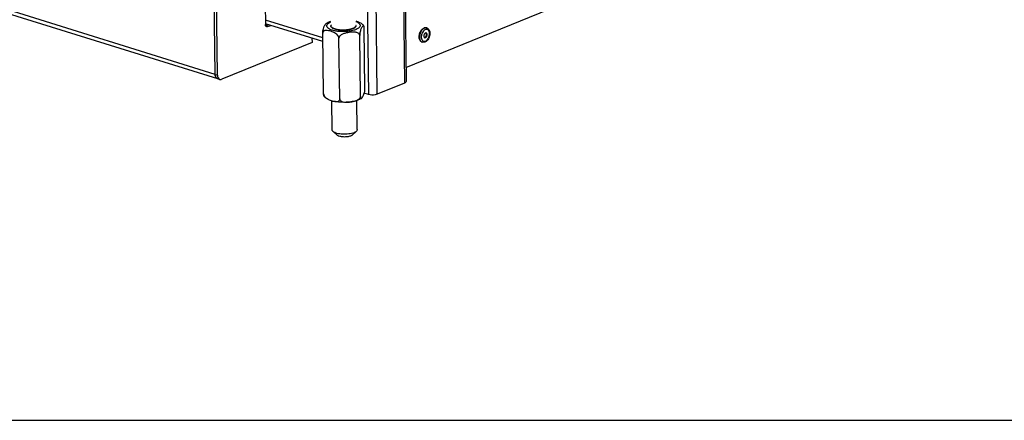
# Model space of a CAD drawing. Units: millimetres. Extents: x 0 to 7636, y 0 to 5400.
# Drawn here: x 3299 to 3926, y 0 to 255 of the extents above; entities that cross this region are included whole.
import ezdxf

# ---------------------------------------------------------------- set-up
doc = ezdxf.new("R2010")
doc.units = ezdxf.units.MM
doc.header["$LTSCALE"] = 420
for name, color, linetype in [('DIN7337A-5X10-ST-ST-ELVZTEKEN', 7, 'CONTINUOUS'), ('DIN914-M16X100TEKEN', 7, 'CONTINUOUS'), ('INC-08515515858-2DTEKST', 7, 'CONTINUOUS'), ('P002A00015558TEKEN', 7, 'CONTINUOUS'), ('P012A08500058TEKEN', 7, 'CONTINUOUS'), ('P014A08500000TEKEN', 7, 'CONTINUOUS'), ('P058A00000000TEKEN', 7, 'CONTINUOUS'), ('P148A00015800TEKEN', 7, 'CONTINUOUS'), ('ZSKNTVM-M16-STAALTEKEN', 7, 'CONTINUOUS')]:
    doc.layers.add(name, color=color, linetype=linetype)

msp = doc.modelspace()

# ---------------------------------------------------------------- linework, layer by layer
at = {"layer": 'DIN7337A-5X10-ST-ST-ELVZTEKEN', "color": 5, "linetype": 'Continuous'}
for p, q in [((3557.929, 249.89), (3557.706, 249.96)), ((3555.109, 240.818), (3554.886, 240.888))]:
    msp.add_line(p, q, dxfattribs=at)
for centre, radius, start, end in [((3559.686, 244.634), 5.064, 143.543383, 144.785845), ((3559.598, 244.699), 4.954, 142.855888, 143.541437), ((3557.371, 248.096), 1.879, 72.745994, 79.769347), ((3557.696, 243.817), 3.185, 198.493552, 202.268368), ((3555.676, 242.632), 1.9, 244.154562, 245.631359), ((3555.668, 242.615), 1.881, 245.627856, 252.724346)]:
    msp.add_arc(centre, radius, start, end, dxfattribs=at)
for points, knots in [([(3553.134, 243.782), (3553.13, 243.848), (3553.115, 244.12), (3553.119, 244.392), (3553.132, 244.597)], [0, 0, 0, 0, 0.2451918, 1, 1, 1, 1]), ([(3553.132, 244.597), (3553.149, 244.883), (3553.294, 246.03), (3553.706, 247.144), (3554.152, 247.889)], [0, 0, 0, 0, 0.2482079, 1, 1, 1, 1]), ([(3554.67, 248.268), (3554.231, 247.658), (3553.57, 246.279), (3553.33, 244.769), (3553.344, 244.018)], [0, 0, 0, 0, 0.4998693, 1, 1, 1, 1]), ([(3554.152, 247.889), (3554.188, 247.949), (3554.333, 248.182), (3554.493, 248.407), (3554.621, 248.567)], [0, 0, 0, 0, 0.2547188, 1, 1, 1, 1]), ([(3555.549, 247.554), (3555.118, 246.943), (3554.52, 245.563), (3554.416, 244.054), (3554.541, 243.345)], [0, 0, 0, 0, 0.5092281, 1, 1, 1, 1]), ([(3554.621, 248.567), (3554.739, 248.715), (3555.197, 249.236), (3555.774, 249.669), (3556.242, 249.86)], [0, 0, 0, 0, 0.2730589, 1, 1, 1, 1]), ([(3556.465, 249.79), (3556.299, 249.723), (3555.595, 249.355), (3555.027, 248.764), (3554.67, 248.268)], [0, 0, 0, 0, 0.2263762, 1, 1, 1, 1]), ([(3556.026, 248.129), (3555.993, 248.095), (3555.86, 247.955), (3555.737, 247.806), (3555.649, 247.69)], [0, 0, 0, 0, 0.2445841, 1, 1, 1, 1]), ([(3557.069, 248.858), (3556.977, 248.821), (3556.593, 248.635), (3556.255, 248.362), (3556.026, 248.129)], [0, 0, 0, 0, 0.2329017, 1, 1, 1, 1]), ([(3557.096, 246.629), (3556.83, 246.52), (3556.487, 246.166), (3556.209, 245.604), (3556.078, 245.11), (3556.055, 244.623), (3556.142, 244.189), (3556.337, 243.847), (3556.545, 243.71), (3556.65, 243.677)], [0, 0, 0, 0, 0.244115, 0.3878294, 0.5343129, 0.6739515, 0.7989176, 0.9060161, 1, 1, 1, 1]), ([(3557.706, 249.96), (3557.477, 250.031), (3556.97, 250.084), (3556.481, 249.957), (3556.242, 249.86)], [0, 0, 0, 0, 0.4810897, 1, 1, 1, 1]), ([(3557.705, 249.945), (3557.505, 249.981), (3557.077, 249.988), (3556.667, 249.873), (3556.465, 249.79)], [0, 0, 0, 0, 0.4821468, 1, 1, 1, 1]), ([(3556.723, 243.837), (3556.965, 243.936), (3557.4, 244.359), (3557.687, 245.04), (3557.764, 245.649), (3557.724, 246.175), (3557.547, 246.551), (3557.361, 246.69)], [0, 0, 0, 0, 0.2372869, 0.5192155, 0.6597906, 0.7896876, 1, 1, 1, 1]), ([(3557.159, 241.481), (3557.536, 241.635), (3558.268, 242.176), (3559.084, 243.325), (3559.627, 244.729), (3559.82, 246.192), (3559.658, 247.352), (3559.313, 248.111), (3558.976, 248.548), (3558.561, 248.856), (3558.083, 249.017), (3557.57, 249.021), (3557.234, 248.926), (3557.069, 248.858)], [0, 0, 0, 0, 0.1199415, 0.2599943, 0.4106071, 0.5582434, 0.6904228, 0.7487082, 0.8018049, 0.8510418, 0.8987109, 0.9475618, 1, 1, 1, 1]), ([(3557.578, 246.662), (3557.502, 246.685), (3557.336, 246.703), (3557.175, 246.661), (3557.096, 246.629)], [0, 0, 0, 0, 0.4810678, 1, 1, 1, 1]), ([(3557.132, 243.71), (3557.398, 243.819), (3557.74, 244.173), (3558.019, 244.735), (3558.15, 245.229), (3558.173, 245.716), (3558.086, 246.15), (3557.891, 246.492), (3557.683, 246.629), (3557.578, 246.662)], [0, 0, 0, 0, 0.244115, 0.3878294, 0.5343129, 0.6739515, 0.7989176, 0.9060161, 1, 1, 1, 1]), ([(3557.929, 249.89), (3558.265, 249.786), (3558.909, 249.407), (3559.572, 248.483), (3559.929, 247.335), (3559.998, 246.057), (3559.793, 244.733), (3559.204, 243.08), (3558.412, 241.972), (3557.747, 241.447)], [0, 0, 0, 0, 0.1071522, 0.2185059, 0.3382353, 0.4676881, 0.6042177, 0.7424539, 1, 1, 1, 1]), ([(3554.886, 240.888), (3554.643, 240.963), (3554.165, 241.231), (3553.625, 241.898), (3553.265, 242.775), (3553.159, 243.433), (3553.134, 243.782)], [0, 0, 0, 0, 0.2134233, 0.4455901, 0.7073147, 1, 1, 1, 1]), ([(3553.344, 244.018), (3553.351, 243.668), (3553.42, 243.001), (3553.713, 242.092), (3554.183, 241.367), (3554.619, 241.033), (3554.847, 240.922)], [0, 0, 0, 0, 0.2914213, 0.554592, 0.7884701, 1, 1, 1, 1]), ([(3554.541, 243.345), (3554.549, 243.298), (3554.584, 243.116), (3554.632, 242.937), (3554.676, 242.807)], [0, 0, 0, 0, 0.2567651, 1, 1, 1, 1]), ([(3554.749, 242.61), (3554.852, 242.36), (3555.11, 241.906), (3555.71, 241.428), (3556.442, 241.272), (3556.927, 241.386), (3557.159, 241.481)], [0, 0, 0, 0, 0.2724051, 0.5144634, 0.748117, 1, 1, 1, 1]), ([(3556.866, 240.925), (3556.791, 240.894), (3556.492, 240.785), (3556.175, 240.725), (3555.938, 240.714)], [0, 0, 0, 0, 0.2545139, 1, 1, 1, 1]), ([(3556.723, 243.837), (3556.701, 243.829), (3556.616, 243.798), (3556.527, 243.78), (3556.46, 243.777)], [0, 0, 0, 0, 0.2604715, 1, 1, 1, 1]), ([(3556.65, 243.677), (3556.725, 243.654), (3556.892, 243.636), (3557.053, 243.678), (3557.132, 243.71)], [0, 0, 0, 0, 0.4810678, 1, 1, 1, 1]), ([(3557.747, 241.447), (3557.678, 241.392), (3557.403, 241.189), (3557.101, 241.021), (3556.866, 240.925)], [0, 0, 0, 0, 0.2567562, 1, 1, 1, 1])]:
    msp.add_open_spline(points, degree=3, knots=knots, dxfattribs=at)
msp.add_open_spline([(3555.938, 240.714), (3555.66, 240.701), (3555.375, 240.736), (3555.109, 240.818)], degree=3, dxfattribs=at)
at = {"layer": 'DIN914-M16X100TEKEN', "color": 5, "linetype": 'Continuous'}
for p, q in [((3497.678, 184.915), (3497.452, 203.495)), ((3513.676, 185.109), (3513.451, 203.71)), ((3501.1, 181.47), (3498.3, 183.828)), ((3510.338, 181.582), (3513.081, 184.007))]:
    msp.add_line(p, q, dxfattribs=at)
for points, knots in [([(3498.3, 183.828), (3498.204, 183.908), (3497.898, 184.197), (3497.681, 184.615), (3497.678, 184.915)], [0, 0, 0, 0, 0.2937841, 1, 1, 1, 1]), ([(3511.626, 183.163), (3510.571, 182.733), (3508.132, 182.208), (3504.44, 182.068), (3501.39, 182.459), (3499.383, 183.134), (3498.599, 183.576), (3498.3, 183.828)], [0, 0, 0, 0, 0.2488695, 0.5381735, 0.8060509, 0.9145167, 1, 1, 1, 1]), ([(3513.081, 184.007), (3512.99, 183.927), (3512.545, 183.581), (3512.033, 183.329), (3511.626, 183.163)], [0, 0, 0, 0, 0.2168584, 1, 1, 1, 1]), ([(3513.676, 185.109), (3513.678, 185.014), (3513.622, 184.586), (3513.329, 184.227), (3513.081, 184.007)], [0, 0, 0, 0, 0.2215642, 1, 1, 1, 1]), ([(3509.429, 181.054), (3508.77, 180.786), (3507.247, 180.458), (3504.931, 180.368), (3502.81, 180.651), (3501.522, 181.115), (3501.1, 181.47)], [0, 0, 0, 0, 0.249122, 0.5387213, 0.8068717, 1, 1, 1, 1]), ([(3510.338, 181.582), (3510.281, 181.532), (3510.003, 181.316), (3509.684, 181.158), (3509.429, 181.054)], [0, 0, 0, 0, 0.2168756, 1, 1, 1, 1])]:
    msp.add_open_spline(points, degree=3, knots=knots, dxfattribs=at)
at = {"layer": 'INC-08515515858-2DTEKST', "color": 5, "linetype": 'Continuous'}
msp.add_line((0, 0), (7636.364, 0), dxfattribs=at)
at = {"layer": 'P002A00015558TEKEN', "color": 5, "linetype": 'Continuous'}
for p, q in [((3491.773, 243.479), (3455.143, 254.862)), ((3491.801, 241.204), (3455.171, 252.587))]:
    msp.add_line(p, q, dxfattribs=at)
at = {"layer": 'P012A08500058TEKEN', "color": 5, "linetype": 'Continuous'}
msp.add_line((3544.715, 224.743), (3716.44, 294.82), dxfattribs=at)
at = {"layer": 'P014A08500000TEKEN', "color": 5, "linetype": 'Continuous'}
for p, q in [((3518.597, 386.556), (3520.768, 207.488)), ((3526.417, 207.655), (3524.245, 386.723)), ((3542.956, 284.259), (3543.799, 214.748)), ((3543.988, 284.68), (3544.825, 215.721)), ((3543.799, 214.748), (3526.417, 207.655)), ((3520.768, 207.488), (3518.132, 208.307))]:
    msp.add_line(p, q, dxfattribs=at)
for points, knots in [([(3544.825, 215.721), (3544.828, 215.401), (3544.369, 215.002), (3543.95, 214.809), (3543.799, 214.748)], [0, 0, 0, 0, 0.6626455, 1, 1, 1, 1]), ([(3526.417, 207.655), (3526.016, 207.491), (3524.167, 207.033), (3522.17, 207.052), (3520.768, 207.488)], [0, 0, 0, 0, 0.2275886, 1, 1, 1, 1])]:
    msp.add_open_spline(points, degree=3, knots=knots, dxfattribs=at)
at = {"layer": 'P058A00000000TEKEN', "color": 5, "linetype": 'Continuous'}
for p, q in [((3423.175, 220.33), (3422.331, 289.906)), ((3424.662, 219.868), (3423.818, 289.444)), ((3455.023, 264.799), (3455.178, 252.03)), ((3455.328, 251.283), (3457.075, 251.996)), ((3456.537, 250.707), (3455.46, 251.042)), ((3456.537, 250.707), (3458.562, 251.534)), ((3484.877, 240.686), (3427.382, 217.224)), ((3484.845, 243.366), (3484.877, 240.686)), ((3423.175, 220.33), (3424.662, 219.868)), ((3424.662, 217.601), (3426.149, 217.139))]:
    msp.add_line(p, q, dxfattribs=at)
for points, knots in [([(3455.32, 251.274), (3455.297, 251.329), (3455.212, 251.573), (3455.18, 251.832), (3455.178, 252.03)], [0, 0, 0, 0, 0.233404, 1, 1, 1, 1]), ([(3455.921, 250.665), (3455.857, 250.685), (3455.589, 250.808), (3455.405, 251.068), (3455.32, 251.274)], [0, 0, 0, 0, 0.2329869, 1, 1, 1, 1]), ([(3456.537, 250.707), (3456.486, 250.686), (3456.289, 250.621), (3456.067, 250.62), (3455.921, 250.665)], [0, 0, 0, 0, 0.2676769, 1, 1, 1, 1]), ([(3424.662, 217.601), (3424.207, 217.743), (3423.352, 218.602), (3423.182, 219.72), (3423.175, 220.33)], [0, 0, 0, 0, 0.4385003, 1, 1, 1, 1]), ([(3424.662, 219.868), (3424.669, 219.258), (3424.839, 218.14), (3425.694, 217.281), (3426.149, 217.139)], [0, 0, 0, 0, 0.5614997, 1, 1, 1, 1]), ([(3426.149, 217.139), (3426.245, 217.11), (3426.655, 217.023), (3427.088, 217.104), (3427.382, 217.224)], [0, 0, 0, 0, 0.2398173, 1, 1, 1, 1])]:
    msp.add_open_spline(points, degree=3, knots=knots, dxfattribs=at)
at = {"layer": 'P148A00015800TEKEN', "color": 5, "linetype": 'Continuous'}
for p, q in [((3423.175, 220.33), (2239.401, 588.199)), ((2240.888, 585.47), (3424.662, 217.601)), ((3423.175, 220.33), (3422.337, 289.439)), ((3455.95, 251.537), (3455.207, 251.767))]:
    msp.add_line(p, q, dxfattribs=at)
for centre, radius, start, end in [((3427.306, 220.289), 4.125, 190.435093, 190.779741), ((3426.289, 219.992), 3.063, 202.167122, 202.8384), ((3425.555, 219.583), 2.221, 216.725325, 217.702949), ((3425.197, 219.227), 1.715, 234.59277, 235.844593)]:
    msp.add_arc(centre, radius, start, end, dxfattribs=at)
for points in [[(3423.175, 220.33), (3423.178, 220.066), (3423.201, 219.801), (3423.249, 219.541)], [(3423.254, 219.517), (3423.298, 219.285), (3423.362, 219.055), (3423.452, 218.836)], [(3423.465, 218.803), (3423.547, 218.61), (3423.649, 218.423), (3423.775, 218.255)], [(3423.798, 218.225), (3423.913, 218.075), (3424.05, 217.939), (3424.204, 217.83)], [(3424.234, 217.808), (3424.365, 217.719), (3424.511, 217.648), (3424.662, 217.601)]]:
    msp.add_open_spline(points, degree=3, dxfattribs=at)
at = {"layer": 'ZSKNTVM-M16-STAALTEKEN', "color": 5, "linetype": 'Continuous'}
for p, q in [((3492.205, 207.853), (3491.735, 246.61)), ((3512.277, 250.314), (3512.699, 250.809)), ((3515.683, 206.325), (3515.213, 245.082)), ((3518.554, 211.199), (3518.084, 249.956)), ((3502.509, 204.652), (3502.039, 243.409))]:
    msp.add_line(p, q, dxfattribs=at)
at = {"layer": 'ZSKNTVM-M16-STAALTEKEN', "color": 1, "linetype": 'Continuous'}
for p, q in [((3497.979, 249.796), (3497.967, 249.802)), ((3498.846, 249.375), (3498.822, 249.385)), ((3501.154, 248.748), (3501.122, 248.754)), ((3502.511, 248.562), (3502.487, 248.565)), ((3503.959, 248.469), (3503.934, 248.469)), ((3505.437, 248.473), (3505.401, 248.471)), ((3508.284, 248.769), (3508.25, 248.763)), ((3509.546, 249.048), (3509.53, 249.043)), ((3510.665, 249.408), (3510.645, 249.4)), ((3511.58, 249.831), (3511.562, 249.821))]:
    msp.add_line(p, q, dxfattribs=at)
at = {"layer": 'ZSKNTVM-M16-STAALTEKEN', "color": 5, "linetype": 'Continuous'}
for centre, radius, start, end in [((3506.29, 224.388), 21.826, 274.232814, 274.733211), ((3506.096, 226.57), 24.016, 274.764523, 277.510303), ((3506.126, 226.521), 23.963, 277.455089, 280.017585)]:
    msp.add_arc(centre, radius, start, end, dxfattribs=at)
for points, knots in [([(3491.735, 246.61), (3491.73, 247.099), (3491.807, 247.999), (3492.104, 249.456), (3492.591, 250.806), (3493.159, 251.864), (3493.589, 252.477), (3493.811, 252.715), (3493.931, 252.792)], [0, 0, 0, 0, 0.2184623, 0.4021139, 0.6642406, 0.8572532, 0.9364754, 1, 1, 1, 1]), ([(3493.931, 252.792), (3494.144, 252.929), (3495.06, 253.463), (3496.049, 253.865), (3496.814, 254.118)], [0, 0, 0, 0, 0.239215, 1, 1, 1, 1]), ([(3502.675, 247.587), (3501.811, 247.643), (3500.177, 247.825), (3497.941, 248.322), (3496.144, 249.008), (3494.865, 249.826), (3494.265, 250.734), (3494.258, 251.453), (3494.447, 251.961), (3494.812, 252.444), (3495.569, 253.101), (3496.291, 253.474), (3496.816, 253.698)], [0, 0, 0, 0, 0.193428, 0.3663782, 0.5102785, 0.6207581, 0.7022117, 0.7386839, 0.7771962, 0.8211105, 0.872457, 1, 1, 1, 1]), ([(3497.047, 251.828), (3497.019, 251.78), (3496.922, 251.593), (3496.872, 251.379), (3496.874, 251.225)], [0, 0, 0, 0, 0.2660042, 1, 1, 1, 1]), ([(3496.874, 251.225), (3496.875, 251.031), (3497.013, 250.603), (3497.316, 250.287), (3497.496, 250.135)], [0, 0, 0, 0, 0.451228, 1, 1, 1, 1]), ([(3512.853, 253.9), (3513.477, 253.652), (3514.329, 253.233), (3515.152, 252.424), (3515.471, 251.818), (3515.502, 251.174), (3515.239, 250.554), (3514.727, 249.98), (3513.655, 249.21), (3511.77, 248.438), (3509.052, 247.815), (3505.943, 247.5), (3503.771, 247.516), (3502.675, 247.587)], [0, 0, 0, 0, 0.1122374, 0.155118, 0.191082, 0.2240479, 0.259244, 0.3008943, 0.3511605, 0.478769, 0.6377506, 0.816408, 1, 1, 1, 1]), ([(3512.837, 254.318), (3513.075, 254.246), (3514.043, 253.925), (3514.988, 253.52), (3515.654, 253.13)], [0, 0, 0, 0, 0.2434233, 1, 1, 1, 1]), ([(3517.846, 251.197), (3517.805, 251.254), (3517.698, 251.353), (3517.483, 251.322), (3517.304, 251.194), (3517.124, 251.009), (3516.943, 250.774), (3516.689, 250.397), (3516.371, 249.841), (3515.994, 249.049), (3515.623, 248.026), (3515.309, 246.685), (3515.206, 245.655), (3515.213, 245.082)], [0, 0, 0, 0, 0.0292132, 0.0538786, 0.0836542, 0.1197209, 0.1611036, 0.2067873, 0.3090251, 0.4274813, 0.5718947, 0.7612895, 1, 1, 1, 1]), ([(3515.654, 253.13), (3516.285, 252.76), (3517.083, 252.159), (3517.703, 251.399), (3517.846, 251.197)], [0, 0, 0, 0, 0.7473298, 1, 1, 1, 1]), ([(3518.084, 249.956), (3518.081, 250.229), (3518.053, 250.65), (3517.934, 251.073), (3517.846, 251.197)], [0, 0, 0, 0, 0.6412763, 1, 1, 1, 1]), ([(3502.039, 243.409), (3502.024, 244.644), (3500.467, 246.209), (3498.416, 247.211), (3496.875, 247.77), (3495.367, 248.168), (3494.104, 248.336), (3493.126, 248.244), (3492.436, 248), (3491.856, 247.45), (3491.732, 246.897), (3491.735, 246.61)], [0, 0, 0, 0, 0.2828657, 0.4119534, 0.5353721, 0.6549151, 0.7695599, 0.8245858, 0.8784898, 0.9344214, 1, 1, 1, 1]), ([(3497.496, 250.135), (3497.781, 249.895), (3498.522, 249.47), (3500.417, 248.809), (3502.05, 248.58), (3503.209, 248.505)], [0, 0, 0, 0, 0.1860544, 0.420519, 1, 1, 1, 1]), ([(3515.213, 245.082), (3515.209, 245.386), (3514.987, 246.002), (3514.249, 246.586), (3513.381, 246.924), (3512.453, 247.101), (3511.499, 247.168), (3510.207, 247.157), (3508.584, 247.01), (3506.967, 246.744), (3505.685, 246.429), (3504.732, 246.118), (3503.809, 245.704), (3502.955, 245.145), (3502.26, 244.402), (3502.035, 243.734), (3502.039, 243.409)], [0, 0, 0, 0, 0.0588454, 0.1171451, 0.176654, 0.2373381, 0.2988818, 0.3610236, 0.4864495, 0.6130839, 0.6769458, 0.7412901, 0.8062251, 0.8717265, 0.9371371, 1, 1, 1, 1]), ([(3503.209, 248.505), (3504.13, 248.444), (3505.943, 248.442), (3508.501, 248.749), (3510.64, 249.324), (3511.851, 249.938), (3512.277, 250.314)], [0, 0, 0, 0, 0.2942764, 0.5766953, 0.8186964, 1, 1, 1, 1]), ([(3492.444, 206.613), (3492.355, 206.737), (3492.236, 207.16), (3492.209, 207.581), (3492.205, 207.853)], [0, 0, 0, 0, 0.3588167, 1, 1, 1, 1]), ([(3492.205, 207.853), (3492.21, 207.491), (3492.617, 206.129), (3493.766, 205.19), (3494.635, 204.68)], [0, 0, 0, 0, 0.2645851, 1, 1, 1, 1]), ([(3516.359, 205.018), (3516.541, 205.135), (3516.858, 205.537), (3517.294, 206.24), (3517.757, 207.177), (3518.014, 207.893), (3518.132, 208.301)], [0, 0, 0, 0, 0.1721467, 0.3955995, 0.6624358, 1, 1, 1, 1]), ([(3518.132, 208.301), (3518.189, 208.496), (3518.433, 209.443), (3518.563, 210.425), (3518.554, 211.199)], [0, 0, 0, 0, 0.2083828, 1, 1, 1, 1]), ([(3494.636, 204.68), (3494.005, 205.05), (3493.207, 205.651), (3492.586, 206.411), (3492.443, 206.613)], [0, 0, 0, 0, 0.7473298, 1, 1, 1, 1]), ([(3494.635, 204.68), (3495.17, 204.366), (3496.28, 203.861), (3497.436, 203.485), (3498.009, 203.331)], [0, 0, 0, 0, 0.5108483, 1, 1, 1, 1]), ([(3502.971, 202.552), (3502.533, 202.58), (3500.864, 202.725), (3499.203, 203.011), (3498.008, 203.331)], [0, 0, 0, 0, 0.2618875, 1, 1, 1, 1]), ([(3498.009, 203.331), (3498.456, 203.211), (3499.341, 203.013), (3500.471, 202.927), (3501.333, 203.076), (3501.933, 203.353), (3502.413, 203.892), (3502.512, 204.391), (3502.509, 204.652)], [0, 0, 0, 0, 0.2550319, 0.4993348, 0.6170785, 0.7336774, 0.8565646, 1, 1, 1, 1]), ([(3502.509, 204.652), (3502.512, 204.393), (3502.667, 203.873), (3503.227, 203.314), (3503.92, 202.955), (3504.937, 202.661), (3506.281, 202.542), (3507.359, 202.582), (3507.901, 202.622)], [0, 0, 0, 0, 0.1225474, 0.2430214, 0.3651137, 0.4893546, 0.7425135, 1, 1, 1, 1]), ([(3516.359, 205.018), (3515.526, 204.484), (3513.572, 203.623), (3509.097, 202.552), (3505.449, 202.391), (3502.971, 202.552)], [0, 0, 0, 0, 0.2153656, 0.4594336, 1, 1, 1, 1]), ([(3510.294, 202.923), (3510.847, 203.02), (3511.95, 203.258), (3513.297, 203.719), (3514.305, 204.267), (3514.991, 204.801), (3515.527, 205.48), (3515.686, 206.048), (3515.683, 206.325)], [0, 0, 0, 0, 0.2471551, 0.4972949, 0.6239884, 0.7514381, 0.8781115, 1, 1, 1, 1]), ([(3515.683, 206.325), (3515.686, 206.045), (3515.706, 205.672), (3515.826, 205.254), (3515.927, 205.044), (3516.134, 204.903), (3516.294, 204.977), (3516.359, 205.018)], [0, 0, 0, 0, 0.4745468, 0.6275119, 0.7346053, 0.8695575, 1, 1, 1, 1])]:
    msp.add_open_spline(points, degree=3, knots=knots, dxfattribs=at)
at = {"layer": 'ZSKNTVM-M16-STAALTEKEN', "color": 1, "linetype": 'Continuous'}
for points, knots in [([(3497.496, 250.135), (3497.474, 250.155), (3497.429, 250.197), (3497.378, 250.244), (3497.345, 250.275), (3497.328, 250.29), (3497.311, 250.306), (3497.292, 250.329), (3497.267, 250.357), (3497.238, 250.39), (3497.208, 250.424), (3497.184, 250.452), (3497.166, 250.471), (3497.157, 250.483), (3497.15, 250.494), (3497.14, 250.509), (3497.117, 250.543), (3497.09, 250.583), (3497.063, 250.623), (3497.049, 250.643), (3497.042, 250.654), (3497.035, 250.663), (3497.032, 250.672), (3497.026, 250.683), (3497.016, 250.704), (3496.997, 250.744), (3496.977, 250.785), (3496.961, 250.82), (3496.954, 250.834), (3496.948, 250.846), (3496.944, 250.857), (3496.939, 250.877), (3496.93, 250.905), (3496.921, 250.938), (3496.911, 250.971), (3496.903, 250.999), (3496.897, 251.019), (3496.894, 251.03), (3496.893, 251.042), (3496.891, 251.057), (3496.887, 251.094), (3496.881, 251.149), (3496.876, 251.197), (3496.874, 251.222)], [0, 0, 0, 0, 0.0625, 0.125, 0.140625, 0.15625, 0.171875, 0.1875, 0.21875, 0.25, 0.28125, 0.3125, 0.328125, 0.3359375, 0.34375, 0.359375, 0.375, 0.4375, 0.46875, 0.484375, 0.4921875, 0.5, 0.5078125, 0.515625, 0.53125, 0.5625, 0.625, 0.640625, 0.65625, 0.6640625, 0.671875, 0.6875, 0.71875, 0.75, 0.78125, 0.8125, 0.828125, 0.8359375, 0.84375, 0.859375, 0.875, 0.9375, 1, 1, 1, 1]), ([(3512.872, 251.416), (3512.871, 251.393), (3512.867, 251.348), (3512.863, 251.298), (3512.861, 251.264), (3512.86, 251.25), (3512.859, 251.239), (3512.857, 251.227), (3512.851, 251.206), (3512.844, 251.177), (3512.835, 251.141), (3512.825, 251.106), (3512.818, 251.076), (3512.813, 251.055), (3512.809, 251.044), (3512.804, 251.032), (3512.797, 251.017), (3512.781, 250.982), (3512.763, 250.941), (3512.745, 250.9), (3512.736, 250.879), (3512.731, 250.867), (3512.727, 250.858), (3512.721, 250.85), (3512.714, 250.838), (3512.701, 250.818), (3512.675, 250.777), (3512.649, 250.736), (3512.627, 250.701), (3512.618, 250.687), (3512.611, 250.675), (3512.602, 250.664), (3512.585, 250.644), (3512.561, 250.615), (3512.533, 250.581), (3512.504, 250.546), (3512.48, 250.518), (3512.464, 250.498), (3512.454, 250.486), (3512.442, 250.475), (3512.428, 250.461), (3512.394, 250.428), (3512.342, 250.378), (3512.296, 250.333), (3512.273, 250.311)], [0, 0, 0, 0, 0.0625, 0.125, 0.140625, 0.15625, 0.1640625, 0.171875, 0.1875, 0.21875, 0.25, 0.28125, 0.3125, 0.328125, 0.3359375, 0.34375, 0.359375, 0.375, 0.4375, 0.46875, 0.484375, 0.4921875, 0.5, 0.5078125, 0.515625, 0.53125, 0.5625, 0.625, 0.640625, 0.65625, 0.6640625, 0.671875, 0.6875, 0.71875, 0.75, 0.78125, 0.8125, 0.828125, 0.8359375, 0.84375, 0.859375, 0.875, 0.9375, 1, 1, 1, 1]), ([(3497.967, 249.802), (3497.947, 249.815), (3497.905, 249.841), (3497.844, 249.879), (3497.795, 249.912), (3497.761, 249.935), (3497.742, 249.948), (3497.728, 249.957), (3497.711, 249.969), (3497.69, 249.985), (3497.669, 250), (3497.65, 250.014), (3497.639, 250.021), (3497.631, 250.028), (3497.62, 250.036), (3497.607, 250.046), (3497.594, 250.056), (3497.581, 250.066), (3497.567, 250.077), (3497.548, 250.093), (3497.525, 250.112), (3497.506, 250.127), (3497.496, 250.135)], [0, 0, 0, 0, 0.125, 0.25, 0.375, 0.4375, 0.46875, 0.5, 0.53125, 0.5625, 0.625, 0.65625, 0.671875, 0.6875, 0.71875, 0.75, 0.78125, 0.8125, 0.84375, 0.875, 0.9375, 1, 1, 1, 1]), ([(3498.822, 249.385), (3498.804, 249.392), (3498.768, 249.407), (3498.723, 249.426), (3498.691, 249.439), (3498.673, 249.446), (3498.653, 249.455), (3498.629, 249.466), (3498.6, 249.479), (3498.571, 249.492), (3498.546, 249.502), (3498.526, 249.511), (3498.509, 249.519), (3498.48, 249.533), (3498.447, 249.548), (3498.413, 249.564), (3498.389, 249.575), (3498.361, 249.589), (3498.326, 249.607), (3498.28, 249.63), (3498.227, 249.657), (3498.176, 249.685), (3498.133, 249.708), (3498.099, 249.726), (3498.051, 249.754), (3498.011, 249.777), (3497.979, 249.796)], [0, 0, 0, 0, 0.0625, 0.125, 0.15625, 0.171875, 0.1875, 0.21875, 0.25, 0.28125, 0.3125, 0.328125, 0.34375, 0.375, 0.4375, 0.46875, 0.5, 0.53125, 0.5625, 0.625, 0.6875, 0.75, 0.8125, 0.84375, 0.875, 1, 1, 1, 1]), ([(3499.899, 249.027), (3499.877, 249.033), (3499.834, 249.045), (3499.78, 249.06), (3499.742, 249.071), (3499.72, 249.077), (3499.696, 249.085), (3499.666, 249.093), (3499.619, 249.108), (3499.559, 249.125), (3499.49, 249.147), (3499.432, 249.166), (3499.392, 249.179), (3499.369, 249.186), (3499.351, 249.192), (3499.337, 249.197), (3499.316, 249.203), (3499.292, 249.212), (3499.262, 249.222), (3499.232, 249.232), (3499.207, 249.241), (3499.187, 249.248), (3499.165, 249.256), (3499.138, 249.265), (3499.094, 249.281), (3499.039, 249.301), (3498.953, 249.333), (3498.889, 249.358), (3498.846, 249.375)], [0, 0, 0, 0, 0.0625, 0.125, 0.15625, 0.171875, 0.1875, 0.21875, 0.25, 0.3125, 0.375, 0.4375, 0.46875, 0.484375, 0.5, 0.515625, 0.53125, 0.5625, 0.59375, 0.625, 0.65625, 0.671875, 0.6875, 0.71875, 0.75, 0.8125, 0.875, 1, 1, 1, 1]), ([(3501.122, 248.754), (3501.098, 248.758), (3501.049, 248.767), (3500.987, 248.779), (3500.945, 248.787), (3500.92, 248.791), (3500.892, 248.797), (3500.859, 248.804), (3500.804, 248.814), (3500.736, 248.828), (3500.656, 248.845), (3500.59, 248.859), (3500.543, 248.869), (3500.517, 248.875), (3500.496, 248.879), (3500.48, 248.883), (3500.456, 248.888), (3500.428, 248.895), (3500.393, 248.903), (3500.358, 248.911), (3500.329, 248.918), (3500.306, 248.923), (3500.28, 248.93), (3500.248, 248.937), (3500.197, 248.95), (3500.146, 248.962), (3500.095, 248.975), (3500.016, 248.996), (3499.951, 249.013), (3499.899, 249.027)], [0, 0, 0, 0, 0.0625, 0.125, 0.15625, 0.171875, 0.1875, 0.21875, 0.25, 0.3125, 0.375, 0.4375, 0.46875, 0.484375, 0.5, 0.515625, 0.53125, 0.5625, 0.59375, 0.625, 0.65625, 0.671875, 0.6875, 0.71875, 0.75, 0.8125, 0.84375, 0.875, 1, 1, 1, 1]), ([(3502.487, 248.565), (3502.46, 248.567), (3502.407, 248.573), (3502.348, 248.579), (3502.308, 248.584), (3502.288, 248.586), (3502.267, 248.588), (3502.237, 248.592), (3502.201, 248.596), (3502.156, 248.601), (3502.112, 248.606), (3502.075, 248.611), (3502.049, 248.614), (3502.035, 248.616), (3502.022, 248.617), (3502.006, 248.619), (3501.98, 248.623), (3501.947, 248.627), (3501.908, 248.632), (3501.876, 248.636), (3501.85, 248.64), (3501.831, 248.642), (3501.809, 248.645), (3501.78, 248.649), (3501.729, 248.657), (3501.657, 248.667), (3501.571, 248.68), (3501.486, 248.693), (3501.414, 248.704), (3501.358, 248.713), (3501.304, 248.723), (3501.235, 248.734), (3501.181, 248.743), (3501.154, 248.748)], [0, 0, 0, 0, 0.0625, 0.125, 0.140625, 0.15625, 0.171875, 0.1875, 0.21875, 0.25, 0.28125, 0.3125, 0.328125, 0.3359375, 0.34375, 0.359375, 0.375, 0.40625, 0.4375, 0.46875, 0.484375, 0.5, 0.515625, 0.53125, 0.5625, 0.625, 0.6875, 0.75, 0.8125, 0.84375, 0.875, 0.9375, 1, 1, 1, 1]), ([(3503.215, 248.504), (3503.188, 248.506), (3503.147, 248.509), (3503.093, 248.512), (3503.059, 248.515), (3503.032, 248.517), (3503.014, 248.518), (3503.003, 248.519), (3502.996, 248.52), (3502.982, 248.521), (3502.964, 248.522), (3502.938, 248.524), (3502.913, 248.526), (3502.892, 248.528), (3502.875, 248.529), (3502.861, 248.53), (3502.852, 248.531), (3502.838, 248.532), (3502.815, 248.534), (3502.781, 248.537), (3502.741, 248.54), (3502.707, 248.544), (3502.68, 248.546), (3502.663, 248.547), (3502.652, 248.549), (3502.645, 248.549), (3502.636, 248.55), (3502.626, 248.551), (3502.6, 248.553), (3502.562, 248.557), (3502.528, 248.56), (3502.511, 248.562)], [0, 0, 0, 0, 0.125, 0.1875, 0.25, 0.28125, 0.3125, 0.328125, 0.3359375, 0.34375, 0.375, 0.40625, 0.4375, 0.46875, 0.484375, 0.5, 0.515625, 0.53125, 0.5625, 0.625, 0.6875, 0.75, 0.78125, 0.8125, 0.828125, 0.8359375, 0.84375, 0.859375, 0.875, 0.9375, 1, 1, 1, 1]), ([(3503.934, 248.469), (3503.906, 248.47), (3503.864, 248.472), (3503.809, 248.474), (3503.774, 248.475), (3503.747, 248.476), (3503.729, 248.477), (3503.716, 248.477), (3503.704, 248.478), (3503.691, 248.479), (3503.673, 248.479), (3503.652, 248.48), (3503.626, 248.481), (3503.604, 248.482), (3503.587, 248.483), (3503.574, 248.484), (3503.564, 248.484), (3503.55, 248.485), (3503.526, 248.486), (3503.492, 248.488), (3503.451, 248.49), (3503.416, 248.492), (3503.389, 248.494), (3503.371, 248.495), (3503.36, 248.495), (3503.352, 248.496), (3503.343, 248.496), (3503.333, 248.497), (3503.307, 248.498), (3503.268, 248.501), (3503.233, 248.503), (3503.215, 248.504)], [0, 0, 0, 0, 0.125, 0.1875, 0.25, 0.28125, 0.3125, 0.328125, 0.34375, 0.359375, 0.375, 0.40625, 0.4375, 0.46875, 0.484375, 0.5, 0.515625, 0.53125, 0.5625, 0.625, 0.6875, 0.75, 0.78125, 0.8125, 0.828125, 0.8359375, 0.84375, 0.859375, 0.875, 0.9375, 1, 1, 1, 1]), ([(3505.401, 248.471), (3505.374, 248.471), (3505.318, 248.469), (3505.255, 248.467), (3505.213, 248.466), (3505.196, 248.465), (3505.182, 248.465), (3505.167, 248.465), (3505.139, 248.464), (3505.1, 248.463), (3505.053, 248.463), (3505.006, 248.462), (3504.967, 248.461), (3504.939, 248.46), (3504.923, 248.46), (3504.91, 248.46), (3504.892, 248.46), (3504.864, 248.46), (3504.829, 248.459), (3504.788, 248.459), (3504.753, 248.459), (3504.725, 248.459), (3504.705, 248.458), (3504.68, 248.459), (3504.649, 248.459), (3504.594, 248.459), (3504.515, 248.459), (3504.421, 248.459), (3504.327, 248.461), (3504.249, 248.462), (3504.187, 248.463), (3504.096, 248.465), (3504.02, 248.467), (3503.959, 248.469)], [0, 0, 0, 0, 0.0625, 0.125, 0.140625, 0.15625, 0.1640625, 0.171875, 0.1875, 0.21875, 0.25, 0.28125, 0.3125, 0.328125, 0.3359375, 0.34375, 0.359375, 0.375, 0.40625, 0.4375, 0.46875, 0.484375, 0.5, 0.515625, 0.53125, 0.5625, 0.625, 0.6875, 0.75, 0.8125, 0.84375, 0.875, 1, 1, 1, 1]), ([(3506.876, 248.572), (3506.849, 248.569), (3506.794, 248.564), (3506.733, 248.558), (3506.693, 248.554), (3506.676, 248.552), (3506.662, 248.551), (3506.647, 248.55), (3506.62, 248.547), (3506.582, 248.544), (3506.52, 248.539), (3506.444, 248.532), (3506.351, 248.525), (3506.274, 248.519), (3506.22, 248.515), (3506.189, 248.513), (3506.165, 248.511), (3506.145, 248.51), (3506.117, 248.508), (3506.083, 248.506), (3506.041, 248.503), (3506.007, 248.501), (3505.979, 248.499), (3505.962, 248.498), (3505.948, 248.497), (3505.933, 248.496), (3505.906, 248.495), (3505.867, 248.493), (3505.804, 248.489), (3505.742, 248.486), (3505.679, 248.483), (3505.582, 248.479), (3505.502, 248.475), (3505.437, 248.473)], [0, 0, 0, 0, 0.0625, 0.125, 0.140625, 0.15625, 0.1640625, 0.171875, 0.1875, 0.21875, 0.25, 0.3125, 0.375, 0.4375, 0.46875, 0.484375, 0.5, 0.515625, 0.53125, 0.5625, 0.59375, 0.625, 0.640625, 0.65625, 0.6640625, 0.671875, 0.6875, 0.71875, 0.75, 0.8125, 0.84375, 0.875, 1, 1, 1, 1]), ([(3508.25, 248.763), (3508.224, 248.758), (3508.173, 248.749), (3508.116, 248.74), (3508.078, 248.733), (3508.062, 248.73), (3508.049, 248.728), (3508.035, 248.726), (3508.01, 248.722), (3507.974, 248.716), (3507.915, 248.707), (3507.843, 248.695), (3507.755, 248.682), (3507.682, 248.672), (3507.63, 248.664), (3507.601, 248.66), (3507.578, 248.657), (3507.559, 248.654), (3507.532, 248.651), (3507.5, 248.646), (3507.46, 248.641), (3507.427, 248.636), (3507.401, 248.633), (3507.384, 248.631), (3507.371, 248.629), (3507.356, 248.627), (3507.33, 248.624), (3507.293, 248.619), (3507.232, 248.612), (3507.173, 248.605), (3507.112, 248.598), (3507.049, 248.591), (3506.97, 248.582), (3506.907, 248.575), (3506.876, 248.572)], [0, 0, 0, 0, 0.0625, 0.125, 0.140625, 0.15625, 0.1640625, 0.171875, 0.1875, 0.21875, 0.25, 0.3125, 0.375, 0.4375, 0.46875, 0.484375, 0.5, 0.515625, 0.53125, 0.5625, 0.59375, 0.625, 0.640625, 0.65625, 0.6640625, 0.671875, 0.6875, 0.71875, 0.75, 0.8125, 0.84375, 0.875, 0.9375, 1, 1, 1, 1]), ([(3509.53, 249.043), (3509.508, 249.037), (3509.462, 249.026), (3509.41, 249.012), (3509.376, 249.003), (3509.359, 248.999), (3509.341, 248.994), (3509.314, 248.988), (3509.281, 248.98), (3509.242, 248.97), (3509.202, 248.961), (3509.17, 248.953), (3509.143, 248.946), (3509.119, 248.94), (3509.089, 248.934), (3509.053, 248.926), (3509.017, 248.917), (3508.988, 248.911), (3508.964, 248.905), (3508.947, 248.901), (3508.925, 248.897), (3508.898, 248.891), (3508.85, 248.88), (3508.782, 248.866), (3508.7, 248.848), (3508.617, 248.832), (3508.533, 248.815), (3508.422, 248.794), (3508.339, 248.779), (3508.284, 248.769)], [0, 0, 0, 0, 0.0625, 0.125, 0.140625, 0.15625, 0.171875, 0.1875, 0.21875, 0.25, 0.28125, 0.3125, 0.328125, 0.34375, 0.375, 0.40625, 0.4375, 0.46875, 0.484375, 0.5, 0.515625, 0.53125, 0.5625, 0.625, 0.6875, 0.75, 0.8125, 0.875, 1, 1, 1, 1]), ([(3510.645, 249.4), (3510.625, 249.393), (3510.586, 249.378), (3510.542, 249.362), (3510.512, 249.351), (3510.498, 249.345), (3510.483, 249.34), (3510.459, 249.332), (3510.431, 249.322), (3510.386, 249.306), (3510.329, 249.286), (3510.26, 249.262), (3510.201, 249.243), (3510.16, 249.229), (3510.137, 249.222), (3510.119, 249.215), (3510.103, 249.211), (3510.082, 249.204), (3510.055, 249.196), (3510.023, 249.186), (3509.991, 249.176), (3509.967, 249.168), (3509.951, 249.163), (3509.939, 249.16), (3509.918, 249.153), (3509.887, 249.144), (3509.838, 249.13), (3509.789, 249.115), (3509.739, 249.101), (3509.662, 249.08), (3509.598, 249.062), (3509.546, 249.048)], [0, 0, 0, 0, 0.0625, 0.125, 0.140625, 0.15625, 0.171875, 0.1875, 0.21875, 0.25, 0.3125, 0.375, 0.4375, 0.46875, 0.484375, 0.5, 0.515625, 0.53125, 0.5625, 0.59375, 0.625, 0.65625, 0.6640625, 0.671875, 0.6875, 0.71875, 0.75, 0.8125, 0.84375, 0.875, 1, 1, 1, 1]), ([(3511.562, 249.821), (3511.546, 249.813), (3511.515, 249.796), (3511.476, 249.775), (3511.449, 249.76), (3511.432, 249.751), (3511.413, 249.742), (3511.391, 249.73), (3511.363, 249.716), (3511.336, 249.702), (3511.313, 249.691), (3511.294, 249.681), (3511.277, 249.673), (3511.256, 249.663), (3511.23, 249.651), (3511.205, 249.639), (3511.184, 249.629), (3511.166, 249.62), (3511.154, 249.615), (3511.139, 249.608), (3511.119, 249.599), (3511.084, 249.583), (3511.035, 249.561), (3510.975, 249.534), (3510.913, 249.508), (3510.851, 249.482), (3510.769, 249.449), (3510.707, 249.424), (3510.665, 249.408)], [0, 0, 0, 0, 0.0625, 0.125, 0.15625, 0.171875, 0.1875, 0.21875, 0.25, 0.28125, 0.3125, 0.328125, 0.34375, 0.375, 0.40625, 0.4375, 0.46875, 0.484375, 0.5, 0.515625, 0.53125, 0.5625, 0.625, 0.6875, 0.75, 0.8125, 0.875, 1, 1, 1, 1]), ([(3512.273, 250.311), (3512.262, 250.301), (3512.24, 250.283), (3512.212, 250.26), (3512.193, 250.243), (3512.182, 250.234), (3512.168, 250.223), (3512.152, 250.211), (3512.126, 250.19), (3512.093, 250.164), (3512.052, 250.133), (3512.009, 250.103), (3511.968, 250.072), (3511.922, 250.042), (3511.877, 250.012), (3511.832, 249.982), (3511.784, 249.953), (3511.748, 249.93), (3511.725, 249.916), (3511.708, 249.905), (3511.677, 249.888), (3511.633, 249.862), (3511.597, 249.841), (3511.58, 249.831)], [0, 0, 0, 0, 0.0625, 0.125, 0.15625, 0.171875, 0.1875, 0.21875, 0.25, 0.3125, 0.375, 0.4375, 0.5, 0.5625, 0.625, 0.6875, 0.75, 0.8125, 0.828125, 0.84375, 0.875, 0.9375, 1, 1, 1, 1])]:
    msp.add_open_spline(points, degree=3, knots=knots, dxfattribs=at)

doc.saveas('drawing.dxf')
